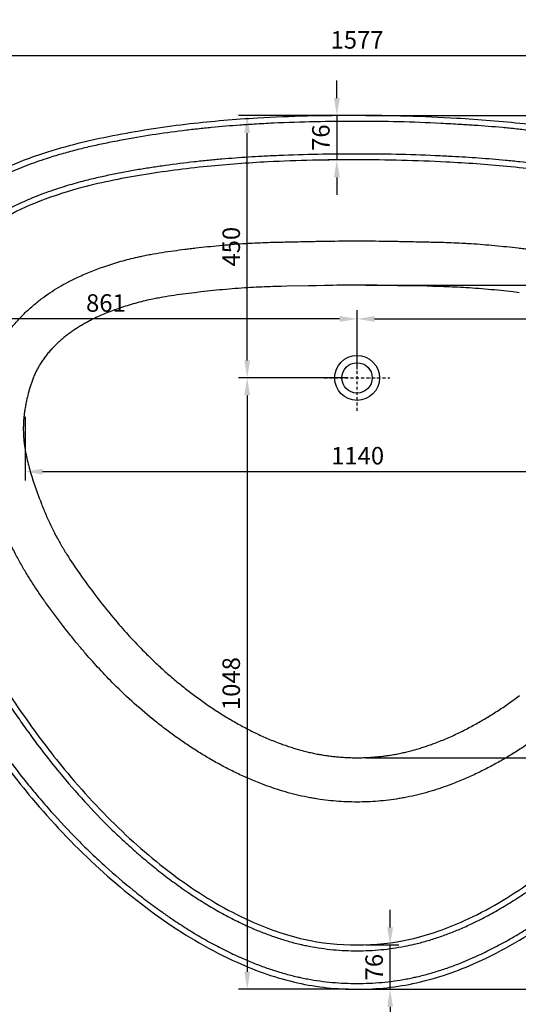
# Model space of a CAD drawing. Units: millimetres. Extents: x 93841 to 99337, y -7246 to -3359.
# Drawn here: x 94763 to 95618, y -6358 to -4670 of the extents above; entities that cross this region are included whole.
import ezdxf

# ---------------------------------------------------------------- set-up
doc = ezdxf.new("R2010")
doc.units = ezdxf.units.MM
doc.header["$MEASUREMENT"] = 0
doc.linetypes.add('DashDot', pattern=[9, 5, -2, 0, -2])
for name, color, linetype, true_color in [('Axial', 1, 'DashDot', 0xff0000), ('Default', 7, 'Continuous', 0x000000), ('Dimensions', 5, 'Continuous', 0x0000ff), ('Dimensions - mm', 5, 'Continuous', 0x0000ff)]:
    doc.layers.add(name, color=color, linetype=linetype, true_color=true_color)
doc.styles.add('Arial', font='arial.ttf')
doc.dimstyles.new('Default mm Orig', dxfattribs={"dimscale": 30, "dimtxt": 1, "dimasz": 1, "dimexe": 0.5, "dimexo": 0.5, "dimgap": 0.4, "dimtad": 1, "dimtoh": 1, "dimdec": 0, "dimzin": 1, "dimdsep": 46, "dimtxsty": 'Arial', "dimcen": 0.5, "dimadec": 0, "dimazin": 0, "dimtfac": 1, "dimtdec": 4, "dimtix": 1, "dimtmove": 1, "dimatfit": 3, "dimfxl": 0, "dimtolj": 1, "dimtzin": 1, "dimarcsym": 0})

# ---------------------------------------------------------------- blocks, each defined once
blk = doc.blocks.new('*D1')
at = {"layer": 'Defpoints', "color": 0}
for p in [(95341.2, -5284), (95152.9, -6332.2), (95341.2, -6332.2)]:
    blk.add_point(p, dxfattribs=at)
at = {"layer": 'Dimensions', "color": 0, "lineweight": -2}
for p, q in [((95326.2, -5284), (95137.9, -5284)), ((95152.9, -5314), (95152.9, -6302.2)), ((95326.2, -6332.2), (95137.9, -6332.2))]:
    blk.add_line(p, q, dxfattribs=at)
at = {"layer": 'Dimensions', "color": 0}
for points in [[(95157.9, -5314), (95147.9, -5314), (95152.9, -5284)], [(95147.9, -6302.2), (95157.9, -6302.2), (95152.9, -6332.2)]]:
    blk.add_solid(points, dxfattribs=at)
at = {"layer": 'Dimensions', "color": 0, "insert": (95125.5, -5808.1), "char_height": 30, "attachment_point": 5, "rotation": 90, "style": 'Arial'}
blk.add_mtext('\\A1;1048', dxfattribs=at)
blk = doc.blocks.new('*D2')
at = {"layer": 'Defpoints', "color": 0}
for p in [(95152.9, -4834.2), (95341.2, -4834.2), (95341.2, -5284)]:
    blk.add_point(p, dxfattribs=at)
at = {"layer": 'Dimensions', "color": 0, "lineweight": -2}
for p, q in [((95326.2, -4834.2), (95137.9, -4834.2)), ((95152.9, -5254), (95152.9, -4864.2)), ((95326.2, -5284), (95137.9, -5284))]:
    blk.add_line(p, q, dxfattribs=at)
at = {"layer": 'Dimensions', "color": 0}
for points in [[(95157.9, -4864.2), (95147.9, -4864.2), (95152.9, -4834.2)], [(95147.9, -5254), (95157.9, -5254), (95152.9, -5284)]]:
    blk.add_solid(points, dxfattribs=at)
at = {"layer": 'Dimensions', "color": 0, "insert": (95125.5, -5059.1), "char_height": 30, "attachment_point": 5, "rotation": 90, "style": 'Arial'}
blk.add_mtext('\\A1;450', dxfattribs=at)
blk = doc.blocks.new('*D3')
at = {"layer": 'Defpoints', "color": 0}
for p in [(94772.2, -5335.7), (95912.2, -5335.7), (95912.2, -5444.7)]:
    blk.add_point(p, dxfattribs=at)
at = {"layer": 'Dimensions - mm', "color": 0, "lineweight": -2}
for p, q in [((94772.2, -5350.7), (94772.2, -5459.7)), ((95912.2, -5350.7), (95912.2, -5459.7)), ((94802.2, -5444.7), (95882.2, -5444.7))]:
    blk.add_line(p, q, dxfattribs=at)
at = {"layer": 'Dimensions - mm', "color": 0}
for points in [[(94802.2, -5439.7), (94802.2, -5449.7), (94772.2, -5444.7)], [(95882.2, -5449.7), (95882.2, -5439.7), (95912.2, -5444.7)]]:
    blk.add_solid(points, dxfattribs=at)
at = {"layer": 'Dimensions - mm', "color": 0, "insert": (95342.2, -5417.4), "char_height": 30, "attachment_point": 5, "style": 'Arial'}
blk.add_mtext('\\A1;1140', dxfattribs=at)
blk = doc.blocks.new('*D4')
at = {"layer": 'Defpoints', "color": 0}
for p in [(94480.2, -5182.9), (95341.2, -5284), (94480.2, -5333.9)]:
    blk.add_point(p, dxfattribs=at)
at = {"layer": 'Dimensions', "color": 0, "lineweight": -2}
for p, q in [((94480.2, -5318.9), (94480.2, -5167.9)), ((95341.2, -5269), (95341.2, -5167.9)), ((95311.2, -5182.9), (94510.2, -5182.9))]:
    blk.add_line(p, q, dxfattribs=at)
at = {"layer": 'Dimensions', "color": 0}
for points in [[(94510.2, -5177.9), (94510.2, -5187.9), (94480.2, -5182.9)], [(95311.2, -5187.9), (95311.2, -5177.9), (95341.2, -5182.9)]]:
    blk.add_solid(points, dxfattribs=at)
at = {"layer": 'Dimensions', "color": 0, "insert": (94910.7, -5155.6), "char_height": 30, "attachment_point": 5, "style": 'Arial'}
blk.add_mtext('\\A1;861', dxfattribs=at)
blk = doc.blocks.new('*D5')
at = {"layer": 'Defpoints', "color": 0}
for p in [(96202.2, -5182.9), (95341.2, -5284), (96202.2, -5295.1)]:
    blk.add_point(p, dxfattribs=at)
at = {"layer": 'Dimensions', "color": 0, "lineweight": -2}
for p, q in [((95341.2, -5269), (95341.2, -5167.9)), ((96202.2, -5280.1), (96202.2, -5167.9)), ((95371.2, -5182.9), (96172.2, -5182.9))]:
    blk.add_line(p, q, dxfattribs=at)
at = {"layer": 'Dimensions', "color": 0}
for points in [[(95371.2, -5177.9), (95371.2, -5187.9), (95341.2, -5182.9)], [(96172.2, -5187.9), (96172.2, -5177.9), (96202.2, -5182.9)]]:
    blk.add_solid(points, dxfattribs=at)
at = {"layer": 'Dimensions', "color": 0, "insert": (95771.7, -5155.6), "char_height": 30, "attachment_point": 5, "style": 'Arial'}
blk.add_mtext('\\A1;861', dxfattribs=at)
blk = doc.blocks.new('*D14')
at = {"layer": 'Defpoints', "color": 0}
for p in [(96202.2, -4638.1), (94480.2, -5329), (96202.2, -5331.1)]:
    blk.add_point(p, dxfattribs=at)
at = {"layer": 'Dimensions - mm', "color": 0, "lineweight": -2}
for p, q in [((94480.2, -5314), (94480.2, -4623.1)), ((96202.2, -5316.1), (96202.2, -4623.1)), ((94510.2, -4638.1), (96172.2, -4638.1))]:
    blk.add_line(p, q, dxfattribs=at)
at = {"layer": 'Dimensions - mm', "color": 0}
for points in [[(94510.2, -4633.1), (94510.2, -4643.1), (94480.2, -4638.1)], [(96172.2, -4643.1), (96172.2, -4633.1), (96202.2, -4638.1)]]:
    blk.add_solid(points, dxfattribs=at)
at = {"layer": 'Dimensions - mm', "color": 0, "insert": (95341.2, -4611.1), "char_height": 30, "attachment_point": 5, "style": 'Arial'}
blk.add_mtext('\\A1;1722', dxfattribs=at)
blk = doc.blocks.new('*D15')
at = {"layer": 'Defpoints', "color": 0}
for p in [(94552.7, -4731.8), (94552.7, -5333.9), (96129.7, -5322.9)]:
    blk.add_point(p, dxfattribs=at)
at = {"layer": 'Dimensions - mm', "color": 0, "lineweight": -2}
for p, q in [((94552.7, -5318.9), (94552.7, -4716.8)), ((96129.7, -5307.9), (96129.7, -4716.8)), ((96099.7, -4731.8), (94582.7, -4731.8))]:
    blk.add_line(p, q, dxfattribs=at)
at = {"layer": 'Dimensions - mm', "color": 0}
for points in [[(94582.7, -4726.8), (94582.7, -4736.8), (94552.7, -4731.8)], [(96099.7, -4736.8), (96099.7, -4726.8), (96129.7, -4731.8)]]:
    blk.add_solid(points, dxfattribs=at)
at = {"layer": 'Dimensions - mm', "color": 0, "insert": (95341.2, -4704.5), "char_height": 30, "attachment_point": 5, "style": 'Arial'}
blk.add_mtext('\\A1;1577', dxfattribs=at)
blk = doc.blocks.new('*D16')
at = {"layer": 'Defpoints', "color": 0}
for p in [(95341.2, -4834.2), (95341.2, -6332.2), (96457.3, -6332.2)]:
    blk.add_point(p, dxfattribs=at)
at = {"layer": 'Dimensions - mm', "color": 0, "lineweight": -2}
for p, q in [((95356.2, -4834.2), (96472.3, -4834.2)), ((96457.3, -4864.2), (96457.3, -6302.2)), ((95356.2, -6332.2), (96472.3, -6332.2))]:
    blk.add_line(p, q, dxfattribs=at)
at = {"layer": 'Dimensions - mm', "color": 0}
for points in [[(96462.3, -4864.2), (96452.3, -4864.2), (96457.3, -4834.2)], [(96452.3, -6302.2), (96462.3, -6302.2), (96457.3, -6332.2)]]:
    blk.add_solid(points, dxfattribs=at)
at = {"layer": 'Dimensions - mm', "color": 0, "insert": (96430, -5583.2), "char_height": 30, "attachment_point": 5, "rotation": 90, "style": 'Arial'}
blk.add_mtext('\\A1;1498', dxfattribs=at)
blk = doc.blocks.new('*D17')
at = {"layer": 'Defpoints', "color": 0}
for p in [(95341.2, -5125.2), (95341.2, -5935.2), (96341.2, -5935.2)]:
    blk.add_point(p, dxfattribs=at)
at = {"layer": 'Dimensions - mm', "color": 0, "lineweight": -2}
for p, q in [((95356.2, -5125.2), (96356.2, -5125.2)), ((96341.2, -5155.2), (96341.2, -5905.2)), ((95356.2, -5935.2), (96356.2, -5935.2))]:
    blk.add_line(p, q, dxfattribs=at)
at = {"layer": 'Dimensions - mm', "color": 0}
for points in [[(96346.2, -5155.2), (96336.2, -5155.2), (96341.2, -5125.2)], [(96336.2, -5905.2), (96346.2, -5905.2), (96341.2, -5935.2)]]:
    blk.add_solid(points, dxfattribs=at)
at = {"layer": 'Dimensions - mm', "color": 0, "insert": (96313.9, -5530.2), "char_height": 30, "attachment_point": 5, "rotation": 90, "style": 'Arial'}
blk.add_mtext('\\A1;810', dxfattribs=at)
blk = doc.blocks.new('*D18')
at = {"layer": 'Defpoints', "color": 0}
for p in [(95341.2, -4834.2), (95306.6, -4910.2), (95341.2, -4910.2)]:
    blk.add_point(p, dxfattribs=at)
at = {"layer": 'Dimensions - mm', "color": 0, "lineweight": -2}
for p, q in [((95306.6, -4804.2), (95306.6, -4774.2)), ((95326.2, -4834.2), (95291.6, -4834.2)), ((95306.6, -4834.2), (95306.6, -4910.2)), ((95326.2, -4910.2), (95291.6, -4910.2)), ((95306.6, -4940.2), (95306.6, -4970.2))]:
    blk.add_line(p, q, dxfattribs=at)
at = {"layer": 'Dimensions - mm', "color": 0}
for points in [[(95301.6, -4804.2), (95311.6, -4804.2), (95306.6, -4834.2)], [(95311.6, -4940.2), (95301.6, -4940.2), (95306.6, -4910.2)]]:
    blk.add_solid(points, dxfattribs=at)
at = {"layer": 'Dimensions - mm', "color": 0, "insert": (95279.2, -4872.2), "char_height": 30, "attachment_point": 5, "rotation": 90, "style": 'Arial'}
blk.add_mtext('\\A1;76', dxfattribs=at)
blk = doc.blocks.new('*D19')
at = {"layer": 'Defpoints', "color": 0}
for p in [(95341.2, -6256.2), (95397.9, -6256.2), (95341.2, -6332.2)]:
    blk.add_point(p, dxfattribs=at)
at = {"layer": 'Dimensions - mm', "color": 0, "lineweight": -2}
for p, q in [((95397.9, -6226.2), (95397.9, -6196.2)), ((95356.2, -6256.2), (95412.9, -6256.2)), ((95397.9, -6332.2), (95397.9, -6256.2)), ((95356.2, -6332.2), (95412.9, -6332.2)), ((95397.9, -6362.2), (95397.9, -6392.2))]:
    blk.add_line(p, q, dxfattribs=at)
at = {"layer": 'Dimensions - mm', "color": 0}
for points in [[(95392.9, -6226.2), (95402.9, -6226.2), (95397.9, -6256.2)], [(95402.9, -6362.2), (95392.9, -6362.2), (95397.9, -6332.2)]]:
    blk.add_solid(points, dxfattribs=at)
at = {"layer": 'Dimensions - mm', "color": 0, "insert": (95370.5, -6294.2), "char_height": 30, "attachment_point": 5, "rotation": 90, "style": 'Arial'}
blk.add_mtext('\\A1;76', dxfattribs=at)

msp = doc.modelspace()

# ---------------------------------------------------------------- linework, layer by layer
at = {"layer": 'Axial'}
for p, q in [((95341.2, -5340.5), (95341.2, -5227.5)), ((95284.7, -5284), (95397.6, -5284))]:
    msp.add_line(p, q, dxfattribs=at)
at = {"layer": 'Default'}
for points in [[(95341.2, -5125.2), (95334.2, -5125.2), (95327.3, -5125.2), (95320.4, -5125.2), (95313.4, -5125.3), (95306.5, -5125.3), (95299.6, -5125.4), (95292.6, -5125.5), (95285.7, -5125.6), (95271.8, -5125.9), (95258, -5126.1), (95220.8, -5126.9), (95211.3, -5127.1), (95201.9, -5127.4), (95197.1, -5127.5), (95192.4, -5127.6), (95187.6, -5127.8), (95182.8, -5128), (95178, -5128.2), (95173.2, -5128.4), (95168.4, -5128.6), (95163.6, -5128.8), (95158.8, -5129.1), (95153.9, -5129.4), (95148.6, -5129.7), (95143.2, -5130.1), (95137.9, -5130.5), (95132.5, -5130.9), (95127.2, -5131.3), (95121.8, -5131.8), (95116.4, -5132.3), (95111, -5132.8), (95105.6, -5133.3), (95100.3, -5133.8), (95094.9, -5134.4), (95089.5, -5135), (95084.2, -5135.5), (95078.9, -5136.1), (95073.5, -5136.7), (95063.1, -5137.9), (95058, -5138.6), (95052.9, -5139.2), (95047.9, -5139.8), (95042.8, -5140.5), (95037.8, -5141.1), (95032.8, -5141.8), (95027.8, -5142.5), (95022.8, -5143.3), (95017.9, -5144.1), (95012.9, -5144.9), (95008, -5145.7), (95005.6, -5146.2), (95003.1, -5146.6), (95000.7, -5147.1), (94998.2, -5147.5), (94995.8, -5148), (94993.3, -5148.5), (94990.9, -5149), (94988.5, -5149.5), (94985, -5150.3), (94981.5, -5151), (94978.1, -5151.8), (94974.6, -5152.7), (94971.2, -5153.5), (94967.7, -5154.4), (94964.3, -5155.3), (94960.9, -5156.2), (94957.5, -5157.2), (94954.1, -5158.2), (94950.7, -5159.2), (94947.3, -5160.2), (94943.9, -5161.3), (94940.6, -5162.3), (94937.2, -5163.4), (94933.9, -5164.6), (94931.1, -5165.5), (94928.4, -5166.5), (94925.7, -5167.4), (94923, -5168.4), (94920.2, -5169.5), (94917.5, -5170.5), (94914.9, -5171.6), (94912.2, -5172.6), (94909.5, -5173.7), (94906.9, -5174.8), (94904.2, -5175.9), (94901.6, -5177.1), (94899, -5178.3), (94896.4, -5179.5), (94893.8, -5180.7), (94891.3, -5181.9), (94889.5, -5182.8), (94887.7, -5183.6), (94885.9, -5184.5), (94884.2, -5185.4), (94882.4, -5186.3), (94880.7, -5187.2), (94879, -5188.2), (94877.2, -5189.1), (94875.5, -5190.1), (94873.8, -5191), (94872.1, -5192), (94870.4, -5193), (94868.7, -5194), (94867.1, -5195), (94865.4, -5196), (94863.8, -5197), (94862.1, -5198), (94860.5, -5199.1), (94858.9, -5200.1), (94857.2, -5201.2), (94855.6, -5202.3), (94854, -5203.4), (94852.5, -5204.5), (94850.9, -5205.6), (94849.3, -5206.7), (94847.8, -5207.8), (94846.2, -5209), (94844.7, -5210.1), (94843.2, -5211.3), (94841.7, -5212.5), (94840.2, -5213.7), (94838.7, -5214.9), (94837.1, -5216.2), (94835.5, -5217.5), (94834, -5218.8), (94832.5, -5220.2), (94830.9, -5221.6), (94829.4, -5222.9), (94827.9, -5224.3), (94826.4, -5225.7), (94825, -5227.1), (94823.5, -5228.5), (94822.1, -5230), (94820.7, -5231.4), (94819.3, -5232.9), (94817.9, -5234.3), (94816.6, -5235.8), (94815.2, -5237.3), (94813.9, -5238.8), (94812.6, -5240.3), (94811.3, -5241.8), (94810, -5243.4), (94808.8, -5244.9), (94807.6, -5246.5), (94806.4, -5248), (94805.2, -5249.6), (94804.1, -5251.2), (94802.9, -5252.8), (94801.8, -5254.4), (94800.7, -5256), (94799.7, -5257.6), (94798.6, -5259.3), (94797.6, -5260.9), (94796.6, -5262.6), (94795.7, -5264.1), (94794.9, -5265.6), (94794, -5267.2), (94793.2, -5268.7), (94792.4, -5270.3), (94791.6, -5271.9), (94790.8, -5273.5), (94790.1, -5275), (94789.3, -5276.6), (94788.6, -5278.2), (94787.9, -5279.8), (94787.2, -5281.4), (94786.6, -5283), (94785.9, -5284.6), (94785.3, -5286.3), (94784.7, -5287.9), (94784.1, -5289.5), (94783.5, -5291.1), (94782.9, -5292.8), (94782.4, -5294.4), (94781.8, -5296), (94781.3, -5297.7), (94780.8, -5299.3), (94780.3, -5301), (94779.8, -5302.6), (94779.3, -5304.3), (94778.8, -5306), (94778.4, -5307.6), (94777.9, -5309.3), (94777.5, -5310.9), (94776.6, -5314.3), (94776.2, -5316.2), (94775.7, -5318.1), (94775.3, -5320), (94774.8, -5321.9), (94774.4, -5323.9), (94774, -5325.8), (94773.6, -5327.7), (94773.3, -5329.6), (94772.9, -5331.6), (94772.6, -5333.5), (94772.2, -5335.4), (94771.9, -5337.4), (94771.6, -5339.3), (94771.3, -5341.2), (94771.1, -5343.2), (94770.8, -5345.1), (94770.6, -5347), (94770.4, -5349), (94770.2, -5350.9), (94770, -5352.9), (94769.8, -5354.8), (94769.7, -5356.7), (94769.5, -5358.7), (94769.4, -5360.6), (94769.3, -5362.6), (94769.2, -5364.5), (94769.2, -5366.5), (94769.1, -5368.4), (94769.1, -5370.4), (94769.1, -5372.3), (94769.1, -5374.3), (94769.2, -5376.2), (94769.2, -5377.9), (94769.3, -5379.5), (94769.4, -5381.1), (94769.4, -5382.7), (94769.5, -5384.4), (94769.7, -5386), (94769.8, -5387.6), (94769.9, -5389.2), (94770.1, -5390.9), (94770.2, -5392.5), (94770.4, -5394.1), (94770.6, -5395.8), (94770.8, -5397.4), (94771, -5399), (94771.3, -5400.7), (94771.5, -5402.3), (94771.7, -5403.9), (94772, -5405.6), (94772.3, -5407.2), (94772.5, -5408.8), (94772.8, -5410.5), (94773.1, -5412.1), (94773.8, -5415.4), (94774.4, -5418.6), (94775.2, -5421.9), (94775.9, -5425.2), (94776.7, -5428.4), (94777.5, -5431.7), (94778.3, -5435), (94779.2, -5438.2), (94780.1, -5441.5), (94781.1, -5444.7), (94782, -5448), (94783, -5451.2), (94784, -5454.5), (94785.1, -5457.7), (94786.1, -5461), (94787.2, -5464.2), (94788.3, -5467.5), (94789.4, -5470.7), (94790.5, -5473.9), (94791.7, -5477.1), (94792.8, -5480.3), (94794.6, -5485.2), (94796.4, -5490.1), (94798.3, -5495), (94800.2, -5499.8), (94801.1, -5502.2), (94802.1, -5504.6), (94803.1, -5507.1), (94804, -5509.5), (94805, -5511.9), (94806, -5514.3), (94807.1, -5516.7), (94808.1, -5519.1), (94809.1, -5521.4), (94810.2, -5523.8), (94811.2, -5526.2), (94812.3, -5528.6), (94813.4, -5531), (94814.5, -5533.3), (94815.6, -5535.7), (94816.7, -5538.1), (94817.9, -5540.4), (94819, -5542.8), (94820.2, -5545.2), (94821.4, -5547.5), (94822.6, -5549.9), (94823.8, -5552.2), (94825, -5554.5), (94826.3, -5556.9), (94827.4, -5559), (94828.6, -5561.2), (94829.8, -5563.3), (94831, -5565.5), (94832.2, -5567.6), (94833.4, -5569.7), (94834.7, -5571.9), (94835.9, -5574), (94837.2, -5576.1), (94838.5, -5578.3), (94839.8, -5580.4), (94841.1, -5582.5), (94842.4, -5584.6), (94843.7, -5586.7), (94846.3, -5590.9), (94849, -5595.1), (94851.8, -5599.3), (94854.6, -5603.5), (94857.4, -5607.7), (94860.2, -5611.8), (94863, -5616), (94865.9, -5620.1), (94868.8, -5624.3), (94872.3, -5629.1), (94875.7, -5633.9), (94879.2, -5638.7), (94882.7, -5643.5), (94886.3, -5648.2), (94889.9, -5653), (94893.5, -5657.7), (94897.1, -5662.4), (94900.7, -5667.1), (94904.4, -5671.8), (94908.1, -5676.5), (94911.9, -5681.1), (94915.6, -5685.7), (94919.4, -5690.4), (94923.3, -5694.9), (94927.1, -5699.5), (94930.1, -5703), (94933.1, -5706.5), (94936.1, -5710), (94939.1, -5713.4), (94942.1, -5716.9), (94945.2, -5720.3), (94948.3, -5723.7), (94951.4, -5727.1), (94954.5, -5730.5), (94957.6, -5733.9), (94960.7, -5737.3), (94963.9, -5740.6), (94967.1, -5743.9), (94970.3, -5747.2), (94973.5, -5750.5), (94976.8, -5753.8), (94978.9, -5756), (94981, -5758.1), (94983.2, -5760.2), (94985.3, -5762.3), (94987.5, -5764.4), (94989.7, -5766.5), (94991.8, -5768.6), (94994, -5770.7), (94996.2, -5772.8), (94998.4, -5774.8), (95000.6, -5776.9), (95002.9, -5778.9), (95005.1, -5781), (95007.3, -5783), (95009.6, -5785), (95011.8, -5787.1), (95014.1, -5789.1), (95016.3, -5791.1), (95018.6, -5793.1), (95020.9, -5795), (95023.2, -5797), (95025.5, -5799), (95027.8, -5800.9), (95030.1, -5802.9), (95032.5, -5804.8), (95034.8, -5806.8), (95037.2, -5808.7), (95039.5, -5810.6), (95041.9, -5812.5), (95044.3, -5814.4), (95046.6, -5816.3), (95049, -5818.2), (95051.3, -5820), (95053.6, -5821.7), (95055.8, -5823.5), (95058.1, -5825.2), (95060.4, -5827), (95062.7, -5828.7), (95065, -5830.4), (95067.4, -5832.1), (95069.7, -5833.8), (95072, -5835.5), (95074.4, -5837.2), (95076.7, -5838.9), (95079.1, -5840.6), (95081.4, -5842.2), (95083.8, -5843.9), (95086.2, -5845.5), (95088.6, -5847.1), (95091, -5848.8), (95093.4, -5850.4), (95095.8, -5852), (95098.2, -5853.6), (95100.6, -5855.2), (95103.1, -5856.7), (95105.5, -5858.3), (95108, -5859.9), (95110.4, -5861.4), (95112.9, -5862.9), (95115.4, -5864.4), (95117.9, -5866), (95120.4, -5867.5), (95122.9, -5869), (95125.4, -5870.4), (95127.8, -5871.9), (95130.3, -5873.3), (95132.7, -5874.7), (95135.2, -5876.1), (95137.6, -5877.5), (95140.1, -5878.8), (95142.6, -5880.2), (95145.1, -5881.5), (95147.6, -5882.9), (95150.1, -5884.2), (95152.6, -5885.5), (95155.2, -5886.8), (95157.7, -5888.1), (95160.3, -5889.4), (95162.8, -5890.7), (95165.4, -5891.9), (95167.9, -5893.2), (95170.5, -5894.4), (95173.1, -5895.6), (95175.7, -5896.8), (95178.3, -5898), (95180.9, -5899.2), (95183.5, -5900.3), (95186.1, -5901.5), (95188.8, -5902.6), (95191.4, -5903.7), (95194.1, -5904.8), (95196.7, -5905.9), (95199.4, -5907), (95202.1, -5908), (95204.8, -5909.1), (95207.5, -5910.1), (95209.5, -5910.8), (95211.5, -5911.6), (95213.6, -5912.3), (95215.6, -5913.1), (95217.7, -5913.8), (95219.8, -5914.5), (95221.8, -5915.2), (95223.9, -5915.9), (95226, -5916.6), (95228.1, -5917.3), (95230.1, -5917.9), (95232.2, -5918.6), (95234.3, -5919.2), (95236.4, -5919.9), (95238.5, -5920.5), (95240.6, -5921.1), (95242.7, -5921.7), (95244.9, -5922.3), (95247, -5922.8), (95249.1, -5923.4), (95251.2, -5923.9), (95253.4, -5924.5), (95255.5, -5925), (95257.6, -5925.5), (95259.8, -5926), (95261.9, -5926.5), (95264.1, -5927), (95266.2, -5927.5), (95268.4, -5927.9), (95270.6, -5928.3), (95272.7, -5928.8), (95274.9, -5929.2), (95276.9, -5929.5), (95279, -5929.9), (95281, -5930.2), (95283.1, -5930.6), (95285.1, -5930.9), (95287.2, -5931.2), (95289.2, -5931.5), (95291.3, -5931.8), (95293.3, -5932.1), (95295.4, -5932.3), (95297.5, -5932.6), (95299.5, -5932.8), (95301.6, -5933.1), (95303.7, -5933.3), (95305.8, -5933.5), (95307.8, -5933.7), (95309.9, -5933.8), (95312, -5934), (95314.1, -5934.2), (95316.1, -5934.3), (95318.2, -5934.5), (95320.3, -5934.6), (95322.4, -5934.7), (95324.5, -5934.8), (95326.6, -5934.9), (95328.6, -5934.9), (95330.7, -5935), (95332.8, -5935.1), (95334.9, -5935.1), (95337, -5935.1), (95339.1, -5935.1), (95341.2, -5935.2), (95343.3, -5935.1), (95345.3, -5935.1), (95347.4, -5935.1), (95349.5, -5935.1), (95351.6, -5935), (95353.7, -5934.9), (95355.8, -5934.9), (95357.9, -5934.8), (95360, -5934.7), (95362, -5934.6), (95364.1, -5934.5), (95366.2, -5934.3), (95368.3, -5934.2), (95370.4, -5934), (95372.4, -5933.8), (95374.5, -5933.7), (95376.6, -5933.5), (95378.7, -5933.3), (95380.7, -5933.1), (95382.8, -5932.8), (95384.9, -5932.6), (95386.9, -5932.3), (95389, -5932.1), (95391.1, -5931.8), (95393.1, -5931.5), (95395.2, -5931.2), (95397.2, -5930.9), (95399.3, -5930.6), (95401.3, -5930.2), (95403.4, -5929.9), (95405.4, -5929.5), (95407.4, -5929.2), (95409.6, -5928.8), (95411.8, -5928.3), (95413.9, -5927.9), (95416.1, -5927.5), (95418.3, -5927), (95420.4, -5926.5), (95422.6, -5926), (95424.7, -5925.5), (95426.8, -5925), (95429, -5924.5), (95431.1, -5923.9), (95433.2, -5923.4), (95435.4, -5922.8), (95437.5, -5922.3), (95439.6, -5921.7), (95441.7, -5921.1), (95443.8, -5920.5), (95445.9, -5919.9), (95448, -5919.2), (95450.1, -5918.6), (95452.2, -5917.9), (95454.3, -5917.3), (95456.4, -5916.6), (95458.4, -5915.9), (95460.5, -5915.2), (95462.6, -5914.5), (95464.6, -5913.8), (95466.7, -5913.1), (95468.8, -5912.3), (95470.8, -5911.6), (95472.8, -5910.8), (95474.9, -5910.1), (95477.6, -5909.1), (95480.3, -5908), (95482.9, -5907), (95485.6, -5905.9), (95488.3, -5904.8), (95490.9, -5903.7), (95493.6, -5902.6), (95496.2, -5901.5), (95498.8, -5900.3), (95501.4, -5899.2), (95504.1, -5898), (95506.7, -5896.8), (95509.3, -5895.6), (95511.8, -5894.4), (95514.4, -5893.2), (95517, -5891.9), (95519.5, -5890.7), (95522.1, -5889.4), (95524.6, -5888.1), (95527.2, -5886.8), (95529.7, -5885.5), (95532.2, -5884.2), (95534.7, -5882.9), (95537.2, -5881.5), (95539.7, -5880.2), (95542.2, -5878.8), (95544.7, -5877.5), (95547.2, -5876.1), (95549.6, -5874.7), (95552.1, -5873.3), (95554.5, -5871.9), (95557, -5870.4), (95559.5, -5869), (95562, -5867.5), (95564.5, -5866), (95567, -5864.4), (95569.4, -5862.9), (95571.9, -5861.4), (95574.4, -5859.9), (95576.8, -5858.3), (95579.3, -5856.7), (95581.7, -5855.2), (95584.1, -5853.6), (95586.6, -5852), (95589, -5850.4), (95591.4, -5848.8), (95593.8, -5847.1), (95596.2, -5845.5), (95598.5, -5843.9), (95600.9, -5842.2), (95603.3, -5840.6), (95605.6, -5838.9), (95608, -5837.2), (95610.3, -5835.5), (95612.7, -5833.8), (95615, -5832.1), (95617.3, -5830.4), (95619.6, -5828.7)], [(95619.2, -5137.9), (95608.8, -5136.7), (95603.5, -5136.1), (95598.2, -5135.5), (95592.8, -5135), (95587.4, -5134.4), (95582.1, -5133.8), (95576.7, -5133.3), (95571.3, -5132.8), (95565.9, -5132.3), (95560.5, -5131.8), (95555.2, -5131.3), (95549.8, -5130.9), (95544.4, -5130.5), (95539.1, -5130.1), (95533.8, -5129.7), (95528.5, -5129.4), (95523.6, -5129.1), (95518.7, -5128.8), (95513.9, -5128.6), (95509.1, -5128.4), (95504.3, -5128.2), (95499.5, -5128), (95494.8, -5127.8), (95490, -5127.6), (95485.2, -5127.5), (95480.5, -5127.4), (95471, -5127.1), (95461.6, -5126.9), (95424.4, -5126.1), (95410.5, -5125.9), (95396.7, -5125.6), (95389.7, -5125.5), (95382.8, -5125.4), (95375.8, -5125.3), (95368.9, -5125.3), (95362, -5125.2), (95355, -5125.2), (95348.1, -5125.2), (95341.2, -5125.2)]]:
    msp.add_lwpolyline(points, dxfattribs=at)
for radius in [38.5, 26]:
    msp.add_circle((95341.2, -5284), radius, dxfattribs=at)
for points, knots in [([(95341.2, -4834.2), (95398.1, -4834), (95493.7, -4837.1), (95631, -4847.5), (95751.5, -4865.9), (95861.3, -4891.2), (95949.9, -4925), (96026.4, -4967.3), (96098.8, -5028.9), (96159, -5114.7), (96194.4, -5218.2), (96209, -5354.5), (96182.8, -5506), (96125.2, -5653.3), (96056, -5782.7), (95981.3, -5899.2), (95892.6, -6015.5), (95793.9, -6119.8), (95676.4, -6215.8), (95559.6, -6284.7), (95446.3, -6324.6), (95341.2, -6335.8), (95236, -6324.6), (95122.8, -6284.7), (95005.9, -6215.8), (94888.4, -6119.8), (94789.7, -6015.5), (94701, -5899.2), (94626.3, -5782.7), (94557.1, -5653.3), (94499.6, -5506), (94473.4, -5354.5), (94488, -5218.2), (94523.3, -5114.7), (94583.6, -5028.9), (94656, -4967.3), (94732.5, -4925), (94821, -4891.2), (94930.8, -4865.9), (95051.3, -4847.7), (95188.6, -4836.3), (95284.4, -4834.2), (95341.2, -4834.2)], [0, 0, 0, 0, 170.670484, 286.806116, 413.08611, 536.104743, 623.924916, 696.47832, 797.630956, 906.33911, 1006.749939, 1122.388057, 1314.331519, 1460.737904, 1595.720169, 1753.959671, 1875.418211, 2033.898885, 2183.806355, 2329.166132, 2438.712039, 2541.287232, 2643.862425, 2753.408332, 2898.768109, 3048.675579, 3207.156252, 3328.614793, 3486.854295, 3621.83656, 3768.242945, 3960.186407, 4075.824525, 4176.235354, 4284.943508, 4386.096144, 4458.649548, 4546.469721, 4669.488354, 4795.768348, 4911.90398, 5082.501802, 5082.501802, 5082.501802, 5082.501802]), ([(95341.2, -4844.2), (95365.1, -4844.1), (95412.9, -4844.7), (95466.7, -4846.7), (95501.6, -4848.6), (95520.7, -4849.7), (95550, -4851.5), (95582.4, -4854.1), (95610.7, -4856.9), (95627.2, -4858.7), (95653.2, -4861.7), (95683.8, -4865.9), (95718.6, -4871.6), (95740.7, -4875.6), (95758.8, -4879.1), (95772.5, -4881.8), (95785.6, -4884.6), (95802.3, -4888.4), (95823.1, -4893.4), (95848.4, -4900.2), (95877, -4908.9), (95908.5, -4920.1), (95936.1, -4931.5), (95956.5, -4941.2), (95974.8, -4950.5), (95992.2, -4960.4), (96007.5, -4970.1), (96017.1, -4976.6), (96033.9, -4988.4), (96058.1, -5008), (96083.1, -5032.7), (96101.9, -5054.3), (96115.6, -5072.1), (96128.2, -5090.6), (96137.8, -5106.7), (96144.8, -5119.7), (96151.1, -5132.3), (96158.2, -5148.2), (96165.6, -5167.5), (96172, -5187.2), (96176.6, -5204), (96180, -5218.1), (96183.2, -5233.2), (96186.7, -5252.9), (96189.7, -5276.7), (96191.5, -5300.6), (96192.2, -5322.2), (96192.1, -5342.5), (96191.1, -5368.1), (96188.1, -5401.3), (96182, -5440.9), (96173.4, -5480.6), (96163.6, -5516.8), (96153.2, -5549.5), (96142.9, -5578.3), (96131.7, -5606.8), (96119.8, -5634.6), (96107.4, -5661.4), (96090.6, -5695.7), (96073, -5729), (96056.5, -5758.2), (96046.4, -5775.5), (96029.8, -5803.6), (96009.4, -5836.2), (95984.9, -5873.1), (95967.4, -5898.4), (95951, -5921.3), (95930.6, -5948.7), (95912.2, -5972.4), (95895.7, -5992.4), (95886.4, -6003.5), (95876.3, -6015.3), (95854.4, -6040.3), (95827.9, -6068.5), (95800.3, -6095.5), (95784.4, -6110.5), (95761.1, -6132), (95733.2, -6155.9), (95700.2, -6181.7), (95673.9, -6201), (95647.3, -6219.2), (95620.3, -6236.2), (95594, -6251.4), (95567.5, -6265.4), (95542.6, -6277.1), (95519.6, -6286.9), (95498.3, -6294.9), (95476.7, -6302.1), (95458.5, -6307.2), (95444.9, -6310.5), (95435.2, -6312.6), (95415.2, -6316.6), (95383.6, -6320.9), (95341.2, -6322.8), (95298.7, -6320.9), (95267.1, -6316.6), (95247.2, -6312.6), (95237.4, -6310.5), (95223.8, -6307.2), (95205.6, -6302.1), (95184.1, -6294.9), (95162.8, -6286.9), (95139.8, -6277.1), (95114.9, -6265.4), (95088.3, -6251.4), (95062.1, -6236.2), (95040.7, -6222.7), (95022.5, -6210.6), (95004.3, -6198), (94982.1, -6181.7), (94949.2, -6155.9), (94917.2, -6128.4), (94885.9, -6099.3), (94854.5, -6068.5), (94824.2, -6036.2), (94796.5, -6004.4), (94772.9, -5975.9), (94746.4, -5942), (94713.3, -5896.5), (94678.8, -5845.6), (94652.4, -5803.3), (94635.8, -5775.2), (94625.7, -5758), (94609.4, -5729), (94591.7, -5695.7), (94574.9, -5661.4), (94562.6, -5634.6), (94550.7, -5606.8), (94539.5, -5578.3), (94529.2, -5549.5), (94518.7, -5516.8), (94508.9, -5480.6), (94500.4, -5440.9), (94494.2, -5401.3), (94491.2, -5368.1), (94490.2, -5342.5), (94490.1, -5322.2), (94490.8, -5300.6), (94492.7, -5276.7), (94495.7, -5252.9), (94499.1, -5233.2), (94502.4, -5218.1), (94505.7, -5204), (94510.3, -5187.2), (94516.7, -5167.5), (94524.2, -5148.2), (94531.2, -5132.3), (94537.6, -5119.7), (94544.6, -5106.7), (94554.1, -5090.6), (94566.8, -5072.1), (94580.5, -5054.3), (94599.2, -5032.7), (94624.3, -5008), (94650.9, -4986.5), (94671.9, -4972), (94690.1, -4960.4), (94707.5, -4950.5), (94725.8, -4941.2), (94746.3, -4931.5), (94773.8, -4920.1), (94805.4, -4908.9), (94833.9, -4900.2), (94859.2, -4893.4), (94884.2, -4887.3), (94905.2, -4882.8), (94923, -4879.2), (94949.8, -4874), (94989.8, -4867.2), (95033.2, -4861.2), (95067.3, -4857.3), (95100, -4853.9), (95132.4, -4851.2), (95167.7, -4848.9), (95210.6, -4846.6), (95269.4, -4844.6), (95317.3, -4844.2), (95341.2, -4844.2)], [0, 0, 0, 0, 71.740935, 143.514197, 161.463043, 176.43897, 200.855929, 249.632576, 273.991657, 286.203846, 299.438202, 352.386397, 378.874545, 405.362693, 419.773678, 434.184664, 447.065586, 459.946508, 485.661825, 511.331263, 538.587378, 575.134973, 611.610749, 628.064553, 643.095318, 673.101874, 688.079481, 697.422086, 707.859539, 749.625772, 790.691051, 813.147384, 835.593569, 858.015174, 880.403526, 891.584337, 902.253703, 922.917638, 943.621423, 964.368162, 985.150427, 995.725431, 1007.703393, 1031.661032, 1055.627035, 1079.604469, 1103.591753, 1120.573738, 1140.502795, 1180.433114, 1220.471919, 1260.595364, 1302.303418, 1332.897188, 1363.479979, 1394.068648, 1424.673313, 1454.323984, 1482.577503, 1539.152152, 1567.472304, 1583.265731, 1599.059158, 1665.469879, 1698.665756, 1731.861632, 1757.616859, 1783.372085, 1834.271718, 1847.708548, 1861.145379, 1877.740597, 1894.335814, 1960.711339, 1993.892612, 2010.081757, 2026.270901, 2088.995428, 2120.337974, 2151.673432, 2186.834786, 2217.185417, 2247.498653, 2277.776318, 2307.204614, 2329.992518, 2352.747294, 2375.457217, 2398.120757, 2409.437633, 2417.470334, 2428.065727, 2470.48916, 2512.964931, 2555.440702, 2597.864134, 2608.459527, 2616.492229, 2627.809104, 2650.472645, 2673.182568, 2695.937343, 2718.725248, 2748.153543, 2778.431209, 2808.744444, 2839.095075, 2854.281828, 2874.256429, 2905.591887, 2936.934433, 2999.65896, 3032.037249, 3065.218523, 3131.594047, 3164.784482, 3191.658144, 3242.557776, 3294.068229, 3360.459982, 3426.870703, 3443.477522, 3458.457557, 3486.777709, 3543.352358, 3571.605877, 3601.256548, 3631.861213, 3662.449883, 3693.032674, 3723.626443, 3765.334497, 3805.45794, 3845.496745, 3885.427064, 3905.356122, 3922.338109, 3946.325394, 3970.302831, 3994.268833, 4018.226471, 4030.20443, 4040.779431, 4061.56169, 4082.308425, 4103.012211, 4123.676157, 4134.345531, 4145.526354, 4167.914727, 4190.33634, 4212.78251, 4235.238796, 4276.303967, 4318.070275, 4337.850486, 4352.828205, 4382.8347, 4397.865211, 4414.318558, 4450.793974, 4487.343286, 4514.601694, 4540.272033, 4565.986288, 4591.744681, 4604.63858, 4620.559837, 4673.53326, 4726.504565, 4751.970587, 4776.341971, 4825.119147, 4849.526625, 4882.430935, 4954.213841, 5025.969521, 5025.969521, 5025.969521, 5025.969521]), ([(95341.2, -4900.2), (95363.5, -4900.1), (95408.3, -4900.6), (95458.6, -4902.3), (95490.6, -4903.8), (95507.8, -4904.7), (95534.7, -4906.2), (95565.2, -4908.4), (95596.2, -4911.1), (95628.6, -4914.5), (95661.5, -4918.6), (95690.4, -4922.9), (95705.7, -4925.4), (95720.7, -4927.9), (95739.7, -4931.2), (95763.7, -4935.9), (95787.7, -4941.1), (95813.6, -4947.5), (95842.6, -4955.7), (95869.1, -4964.4), (95890.5, -4972.6), (95909.9, -4980.6), (95932.4, -4991), (95955.6, -5003.4), (95975.4, -5015.7), (95992.2, -5027.2), (96008.4, -5039.5), (96024, -5052.8), (96039.3, -5067.3), (96053.9, -5083), (96067.8, -5099.7), (96080.5, -5117.3), (96091.8, -5135.2), (96101.5, -5153.4), (96109.8, -5171.6), (96117.1, -5190.2), (96122.2, -5206), (96125.9, -5219), (96129.4, -5233.2), (96133.3, -5251.7), (96136.7, -5274.5), (96138.9, -5297.6), (96139.7, -5318), (96139.7, -5337.1), (96139.1, -5355), (96137.6, -5374.4), (96135.5, -5393.7), (96132.6, -5413.1), (96128, -5438.8), (96122.1, -5464.4), (96114.9, -5490.8), (96107.9, -5513.9), (96099, -5540.2), (96088.3, -5568.5), (96076.7, -5596.4), (96064.5, -5623.6), (96051.9, -5649.7), (96034.9, -5683.1), (96016.9, -5716), (95997.3, -5749.9), (95975.5, -5786.1), (95952.1, -5822.8), (95928.5, -5857.7), (95907.2, -5888), (95881.9, -5922.3), (95847.9, -5965.3), (95808.8, -6010.4), (95771.7, -6048.9), (95741.3, -6077.8), (95718.5, -6098.2), (95695.5, -6117.8), (95671.9, -6136.5), (95651.3, -6151.8), (95630.6, -6166.3), (95609.7, -6180.1), (95584.9, -6195.2), (95559.4, -6209.2), (95535.1, -6221.2), (95512.6, -6231.1), (95491.8, -6239.2), (95471, -6246.3), (95453.4, -6251.4), (95437.4, -6255.4), (95415, -6260.2), (95382.4, -6264.9), (95341.2, -6266.8), (95300, -6264.9), (95269.3, -6260.5), (95250.5, -6256.6), (95241.6, -6254.6), (95228.9, -6251.4), (95211.3, -6246.3), (95190.5, -6239.2), (95173.5, -6232.6), (95159.7, -6226.7), (95143.9, -6219.6), (95123, -6209.2), (95097.5, -6195.2), (95072.6, -6180.1), (95051.8, -6166.3), (95031, -6151.8), (95010.4, -6136.5), (94986.9, -6117.8), (94963.8, -6098.2), (94941.1, -6077.8), (94910.7, -6048.9), (94873.5, -6010.4), (94834.5, -5965.3), (94800.4, -5922.3), (94775.1, -5888), (94753.9, -5857.7), (94730.3, -5822.8), (94706.8, -5786.1), (94685.1, -5749.9), (94665.5, -5716), (94647.4, -5683.1), (94630.4, -5649.7), (94617.9, -5623.6), (94605.7, -5596.4), (94594.1, -5568.5), (94583.4, -5540.2), (94572.3, -5507.7), (94561.9, -5471.8), (94554.4, -5438.8), (94549.7, -5413.1), (94546.9, -5393.7), (94544.7, -5374.4), (94543.3, -5355), (94542.6, -5337.1), (94542.6, -5318), (94543.5, -5297.6), (94545.7, -5274.5), (94549.1, -5251.7), (94553.6, -5229.9), (94559, -5209.4), (94565.3, -5190.2), (94572.5, -5171.6), (94579.4, -5156.5), (94585.5, -5144.6), (94592.3, -5132.4), (94601.8, -5117.3), (94614.5, -5099.7), (94628.4, -5083), (94643.1, -5067.3), (94658.3, -5052.8), (94674, -5039.5), (94690.1, -5027.2), (94706.9, -5015.7), (94726.8, -5003.4), (94749.9, -4991), (94772.5, -4980.6), (94791.8, -4972.6), (94813.3, -4964.4), (94839.7, -4955.7), (94868.8, -4947.5), (94894.6, -4941.1), (94918.6, -4935.9), (94942.6, -4931.2), (94966.3, -4927), (94989.6, -4923.3), (95021.4, -4918.6), (95049.7, -4915), (95074.4, -4912.4), (95086.4, -4911.2), (95098.1, -4910), (95120.9, -4908), (95147.6, -4906), (95180.1, -4904.1), (95219.7, -4902.2), (95274.1, -4900.5), (95318.8, -4900.2), (95341.2, -4900.2)], [0, 0, 0, 0, 67.092041, 134.204226, 150.98758, 163.177453, 186.041809, 231.839027, 254.774402, 279.451162, 329.431691, 354.454487, 366.975186, 375.830516, 400.275316, 424.772256, 449.316039, 473.907274, 504.583765, 539.857523, 557.515664, 573.431933, 602.660265, 631.906094, 652.289023, 672.646976, 692.976073, 713.276024, 734.199034, 755.955843, 777.673074, 799.351055, 820.998662, 841.200469, 861.131685, 881.051303, 900.973489, 910.93752, 921.767897, 944.751147, 967.789353, 990.898031, 1014.087239, 1029.004649, 1048.355707, 1067.768543, 1087.247433, 1106.792627, 1126.400898, 1165.779822, 1185.529732, 1208.271856, 1238.466521, 1268.701496, 1298.976352, 1329.282747, 1357.9166, 1385.883953, 1441.820817, 1470.45714, 1503.200296, 1568.60476, 1601.246337, 1629.5114, 1679.453931, 1729.254571, 1793.97296, 1858.344759, 1889.65538, 1919.901249, 1950.078183, 1980.192569, 2010.25516, 2027.027156, 2056.133982, 2085.217201, 2114.283116, 2143.349703, 2166.299326, 2188.245517, 2210.204336, 2232.17739, 2243.172473, 2259.661126, 2300.864379, 2342.06499, 2383.265602, 2424.468855, 2434.770948, 2440.957507, 2451.952591, 2473.925645, 2495.884464, 2517.830655, 2528.797028, 2540.780278, 2569.846865, 2598.91278, 2627.995999, 2657.102825, 2673.874821, 2703.937412, 2734.051798, 2764.228732, 2794.474601, 2825.785222, 2890.157021, 2954.875409, 3004.67605, 3054.618581, 3082.883644, 3115.525221, 3180.929685, 3213.672841, 3242.309164, 3298.246027, 3326.213381, 3354.847234, 3385.153629, 3415.428485, 3445.66346, 3475.858125, 3518.350158, 3557.729082, 3577.337351, 3596.882546, 3616.361436, 3635.774272, 3655.125331, 3670.042742, 3693.231952, 3716.340632, 3739.378838, 3762.362086, 3783.15649, 3803.078671, 3822.998286, 3842.929502, 3852.906397, 3863.131316, 3884.778937, 3906.456935, 3928.174175, 3949.93098, 3970.853967, 3991.153874, 4011.482927, 4031.840851, 4052.223781, 4081.469752, 4110.698298, 4126.614622, 4144.272566, 4179.545473, 4210.22129, 4234.813225, 4259.358654, 4283.857828, 4308.305241, 4331.503742, 4354.702242, 4404.666493, 4416.998609, 4429.330725, 4440.795021, 4452.259316, 4498.072182, 4520.960894, 4549.969814, 4617.119654, 4684.123162, 4684.123162, 4684.123162, 4684.123162]), ([(95341.2, -4910.2), (95392.1, -4910.1), (95477.7, -4912.4), (95601, -4920.5), (95709.7, -4934.9), (95809.3, -4954.8), (95890.6, -4981.8), (95961.7, -5016), (96029.9, -5066.7), (96087.6, -5139), (96122.1, -5228.6), (96136.4, -5349.7), (96110.7, -5488.1), (96055.2, -5625.3), (95989.4, -5746.7), (95919.2, -5856.3), (95837.3, -5965.2), (95747.3, -6062.4), (95641.4, -6150.8), (95536.6, -6213.4), (95435.3, -6249.4), (95341.2, -6259.4), (95247.1, -6249.4), (95145.7, -6213.4), (95041, -6150.8), (94935.1, -6062.4), (94845.1, -5965.2), (94763.1, -5856.3), (94693, -5746.7), (94627.1, -5625.3), (94571.6, -5488.1), (94546, -5349.7), (94560.3, -5228.6), (94594.7, -5139), (94652.5, -5066.7), (94720.7, -5016), (94791.7, -4981.8), (94873, -4954.8), (94972.7, -4934.9), (95081.4, -4920.7), (95204.6, -4911.8), (95290.3, -4910.2), (95341.2, -4910.2)], [0, 0, 0, 0, 170.670484, 286.806116, 413.08611, 536.104743, 623.924916, 696.47832, 797.630956, 906.33911, 1006.749939, 1122.388057, 1314.331519, 1460.737904, 1595.720169, 1753.959671, 1875.418211, 2033.898885, 2183.806355, 2329.166132, 2438.712039, 2541.287232, 2643.862425, 2753.408332, 2898.768109, 3048.675579, 3207.156252, 3328.614793, 3486.854295, 3621.83656, 3768.242945, 3960.186407, 4075.824525, 4176.235354, 4284.943508, 4386.096144, 4458.649548, 4546.469721, 4669.488354, 4795.768348, 4911.90398, 5082.501802, 5082.501802, 5082.501802, 5082.501802]), ([(95341.2, -5049.2), (95324.2, -5049.1), (95298.8, -5049.4), (95267.8, -5049.9), (95248.4, -5050.3), (95233.4, -5050.6), (95222.3, -5050.9), (95210.8, -5051.1), (95197.3, -5051.4), (95179.5, -5052), (95164.3, -5052.7), (95153, -5053.3), (95141, -5054), (95125.2, -5055.2), (95098.3, -5057.6), (95075, -5060), (95055.4, -5062.3), (95042.6, -5063.9), (95026.5, -5065.9), (95007, -5068.8), (94990.6, -5071.6), (94979, -5073.8), (94971.5, -5075.4), (94957.8, -5078.4), (94936.5, -5083.9), (94910, -5092.2), (94885.3, -5101.3), (94867, -5109.2), (94853.7, -5115.6), (94842.8, -5121.2), (94829.8, -5128.5), (94814.6, -5138.1), (94802.3, -5146.8), (94792.6, -5154.4), (94782.7, -5162.6), (94772.9, -5171.5), (94763.6, -5181.1), (94756.7, -5188.6), (94750.2, -5196.4), (94743.9, -5204.6), (94737.9, -5213.1), (94733.2, -5220.4), (94729.8, -5226.3), (94726.7, -5231.9), (94723, -5238.9), (94719.1, -5247.3), (94714.5, -5258.2), (94709.7, -5271.6), (94705.7, -5284.8), (94703.4, -5293.9), (94702.1, -5299.2), (94700.1, -5307.9), (94697.4, -5321.2), (94694.8, -5339.5), (94693.2, -5358.3), (94693, -5376.5), (94693.9, -5393.7), (94695.6, -5409.4), (94698.1, -5424.6), (94701.1, -5439.4), (94704.6, -5453.7), (94708.9, -5468.9), (94713.5, -5483.6), (94717.6, -5495.7), (94720.5, -5503.9), (94724.3, -5514.2), (94729.8, -5528.9), (94737.8, -5548.3), (94746.6, -5567.8), (94754.6, -5584), (94761.3, -5596.6), (94768, -5608.6), (94776.7, -5623.1), (94787.4, -5639.9), (94796.6, -5653.6), (94803.3, -5663.2), (94810.6, -5673.5), (94825, -5693.5), (94843.6, -5717.7), (94862.2, -5740.5), (94879.2, -5760.5), (94899.6, -5783.4), (94927.2, -5812.2), (94959.1, -5842.4), (94990.1, -5868.8), (95016, -5888.8), (95035.7, -5903.1), (95054.8, -5916.1), (95071.1, -5926.5), (95084.4, -5934.5), (95097.6, -5942.2), (95114.5, -5951.5), (95135.2, -5961.9), (95156.7, -5971.7), (95177.2, -5980), (95196.4, -5987), (95214.2, -5992.7), (95232.4, -5997.7), (95247.8, -6001.3), (95260.2, -6003.8), (95278.2, -6006.9), (95305.1, -6010.2), (95341.2, -6011.6), (95371.2, -6010.4), (95395.2, -6008), (95410.1, -6005.9), (95422.1, -6003.8), (95434.5, -6001.3), (95449.9, -5997.7), (95468.1, -5992.7), (95485.9, -5987), (95505.2, -5980), (95525.7, -5971.7), (95543.6, -5963.5), (95557.6, -5956.6), (95571.3, -5949.6), (95584.7, -5942.2), (95598, -5934.5), (95611.2, -5926.5), (95627.6, -5916.1), (95646.7, -5903.1), (95666.4, -5888.8), (95692.2, -5868.8), (95723.3, -5842.4), (95750.8, -5816.3), (95770.4, -5796.3), (95786.9, -5778.8), (95803.2, -5760.5), (95820.1, -5740.5), (95838.8, -5717.7), (95857.3, -5693.5), (95871.8, -5673.5), (95879.1, -5663.2), (95885.7, -5653.6), (95894.9, -5639.9), (95905.7, -5623.1), (95914.3, -5608.6), (95921, -5596.6), (95927.8, -5584), (95935.8, -5567.8), (95944.5, -5548.3), (95952.5, -5528.9), (95958.1, -5514.2), (95961.8, -5503.9), (95964.7, -5495.7), (95968.1, -5485.9), (95971.3, -5475.8), (95974.5, -5465.4), (95977.7, -5453.7), (95981.2, -5439.4), (95984.3, -5424.6), (95986.7, -5409.4), (95988.5, -5393.7), (95989.4, -5376.5), (95989.1, -5358.3), (95987.6, -5339.5), (95985, -5321.2), (95982, -5306.5), (95979.3, -5295.3), (95977.3, -5287.4), (95975.1, -5279.7), (95972.6, -5271.8), (95969.8, -5263.8), (95966.7, -5255.6), (95963.2, -5247.3), (95959.3, -5238.9), (95954.9, -5230.4), (95950, -5221.8), (95944.5, -5213.1), (95938.5, -5204.6), (95932.2, -5196.4), (95925.6, -5188.6), (95918.8, -5181.1), (95911.7, -5173.9), (95904.5, -5167), (95894.8, -5158.4), (95882.6, -5148.7), (95867.7, -5138.1), (95852.5, -5128.5), (95836.5, -5119.5), (95821.8, -5112.2), (95808.4, -5106.2), (95793.1, -5099.8), (95772.4, -5092.2), (95750.5, -5085.3), (95731.7, -5080.3), (95719.7, -5077.4), (95710.8, -5075.4), (95703.4, -5073.8), (95691.7, -5071.6), (95675.3, -5068.8), (95655.8, -5065.9), (95639.8, -5063.9), (95627, -5062.3), (95607.3, -5060), (95584, -5057.6), (95557.1, -5055.2), (95541.4, -5054), (95529.3, -5053.3), (95518, -5052.7), (95502.9, -5052), (95485, -5051.4), (95471.5, -5051.1), (95460, -5050.9), (95448.9, -5050.6), (95433.9, -5050.3), (95414.5, -5049.9), (95383.5, -5049.4), (95358.1, -5049.1), (95341.2, -5049.2)], [0, 0, 0, 0, 50.881353, 76.144606, 93.05954, 109.127102, 121.023186, 126.393945, 143.72642, 161.557003, 179.855542, 189.1931, 195.595238, 216.125794, 236.525846, 276.644455, 286.345563, 295.933447, 315.268525, 334.926545, 355.013572, 365.220133, 370.482259, 377.85171, 407.284511, 436.555242, 461.143426, 486.145557, 496.443742, 505.259982, 523.038288, 541.013506, 559.166965, 568.31722, 577.957351, 597.860112, 607.927963, 618.068333, 628.290009, 638.602614, 649.017844, 659.501066, 664.526294, 669.367622, 678.871569, 688.133333, 697.150979, 714.45118, 730.736196, 738.494989, 742.745565, 747.1762, 765.137627, 783.560293, 802.466747, 821.875385, 838.149841, 853.946541, 869.348334, 884.40899, 899.174424, 913.619223, 931.706946, 945.349494, 952.071584, 957.647587, 978.202725, 999.182946, 1020.576605, 1042.463891, 1053.233998, 1063.474376, 1083.760863, 1103.742991, 1123.452667, 1133.219579, 1138.695829, 1161.453928, 1207.170904, 1230.12294, 1250.026125, 1285.674106, 1322.260641, 1369.560958, 1417.418556, 1444.512604, 1467.458665, 1490.558326, 1513.819069, 1525.512644, 1536.98993, 1559.894569, 1583.099245, 1606.714319, 1630.648537, 1649.435967, 1668.00258, 1686.837896, 1705.943049, 1715.598229, 1724.636436, 1760.778161, 1796.80503, 1832.831899, 1850.927327, 1868.973623, 1878.011831, 1887.667011, 1906.772164, 1925.60748, 1944.174093, 1962.961523, 1986.895741, 2010.510814, 2022.201689, 2033.71549, 2056.620129, 2068.097415, 2079.790991, 2103.051734, 2126.151395, 2149.097456, 2176.191504, 2224.049102, 2271.349418, 2289.954034, 2307.935954, 2343.583935, 2363.48712, 2386.439155, 2432.156131, 2454.914231, 2460.390481, 2470.157393, 2489.867069, 2509.849197, 2530.135683, 2540.376062, 2551.146169, 2573.033455, 2594.427113, 2615.407334, 2635.962473, 2641.538476, 2648.260565, 2661.903114, 2672.888252, 2679.990836, 2694.435636, 2709.201069, 2724.261726, 2739.663518, 2755.460219, 2771.734675, 2791.143313, 2810.049767, 2828.472432, 2846.43386, 2855.115071, 2862.873863, 2870.876404, 2879.15888, 2887.686235, 2896.459081, 2905.476726, 2914.73849, 2924.242437, 2934.108993, 2944.592216, 2955.007446, 2965.320051, 2975.541727, 2985.682096, 2995.749948, 3005.752521, 3015.652709, 3034.443095, 3052.596553, 3070.571772, 3088.350077, 3107.464503, 3120.017935, 3132.466634, 3157.054817, 3186.325548, 3201.012558, 3215.75835, 3223.1278, 3228.389926, 3238.596487, 3258.683515, 3278.341535, 3297.676613, 3307.264497, 3316.965604, 3357.084213, 3377.484265, 3398.014822, 3404.41696, 3413.754517, 3432.053057, 3449.883639, 3467.216114, 3472.586873, 3484.482957, 3500.550515, 3517.465446, 3542.728696, 3593.610059, 3593.610059, 3593.610059, 3593.610059])]:
    msp.add_open_spline(points, degree=3, knots=knots, dxfattribs=at)

# ---------------------------------------------------------------- dimensions: what is measured, and where the dimension line sits
at = {"layer": 'Dimensions'}
for base, p2, picture, middle in [((95152.9, -4834.2), (95341.2, -4834.2), '*D2', (95125.5, -5059.1)), ((95152.9, -6332.2), (95341.2, -6332.2), '*D1', (95125.5, -5808.1))]:
    dim = msp.add_linear_dim(base=base, p1=(95341.2, -5284), p2=p2, angle=90, dimstyle='Default mm Orig', dxfattribs=at)
    dim.commit()
    dim.dimension.update_dxf_attribs({"geometry": picture, "text_midpoint": middle})
for base, p2, picture, middle in [((94480.2, -5182.9), (94480.2, -5333.9), '*D4', (94910.7, -5155.6)), ((96202.2, -5182.9), (96202.2, -5295.1), '*D5', (95771.7, -5155.6))]:
    dim = msp.add_linear_dim(base=base, p1=(95341.2, -5284), p2=p2, dimstyle='Default mm Orig', dxfattribs=at)
    dim.commit()
    dim.dimension.update_dxf_attribs({"geometry": picture, "text_midpoint": middle})
at = {"layer": 'Dimensions - mm'}
for base, p1, p2, picture, middle in [((96202.2, -4638.1), (94480.2, -5329), (96202.2, -5331.1), '*D14', (95341.2, -4611.1)), ((94552.7, -4731.8), (96129.7, -5322.9), (94552.7, -5333.9), '*D15', (95341.2, -4704.5)), ((95912.2, -5444.7), (94772.2, -5335.7), (95912.2, -5335.7), '*D3', (95342.2, -5417.4))]:
    dim = msp.add_linear_dim(base=base, p1=p1, p2=p2, dimstyle='Default mm Orig', dxfattribs=at)
    dim.commit()
    dim.dimension.update_dxf_attribs({"geometry": picture, "text_midpoint": middle})
for base, p1, p2, picture, middle in [((95306.6, -4910.2), (95341.2, -4834.2), (95341.2, -4910.2), '*D18', (95279.2, -4872.2)), ((96457.3, -6332.2), (95341.2, -4834.2), (95341.2, -6332.2), '*D16', (96430, -5583.2)), ((96341.2, -5935.2), (95341.2, -5125.2), (95341.2, -5935.2), '*D17', (96313.9, -5530.2)), ((95397.9, -6256.2), (95341.2, -6332.2), (95341.2, -6256.2), '*D19', (95370.5, -6294.2))]:
    dim = msp.add_linear_dim(base=base, p1=p1, p2=p2, angle=90, dimstyle='Default mm Orig', dxfattribs=at)
    dim.commit()
    dim.dimension.update_dxf_attribs({"geometry": picture, "text_midpoint": middle})

doc.saveas('drawing.dxf')
